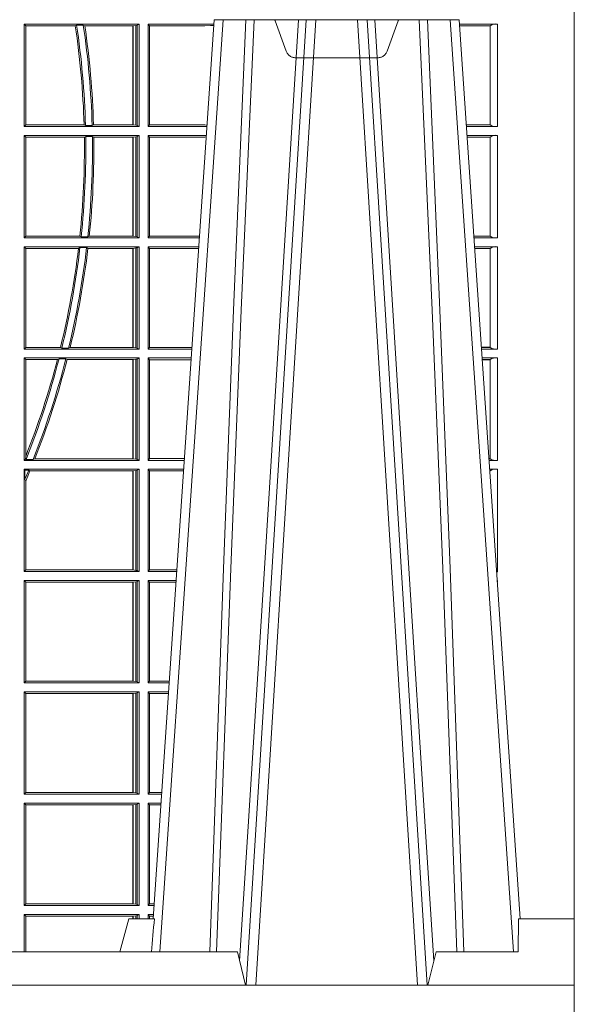
# Model space of a CAD drawing. Extents: x 252.1 to 270.7, y 143.4 to 166.4.
# Drawn here: x 256.9 to 257.1, y 159 to 159.3 of the extents above; entities that cross this region are included whole.
import ezdxf

# ---------------------------------------------------------------- set-up
doc = ezdxf.new("R2010")
doc.units = 0
doc.header["$LTSCALE"] = 0.02
doc.header["$PDMODE"] = 1
doc.header["$PDSIZE"] = 0.01
doc.linetypes.add('VERDECKT2', pattern=[4.762499999999999, 3.175, -1.5875])
doc.layers.add('FRW-Rifi ST', color=124, linetype='Continuous', lineweight=15)

# ---------------------------------------------------------------- blocks, each defined once
blk = doc.blocks.new('ST-Block_UT')
at = {"color": 0, "linetype": 'Continuous'}
for p, q in [((0.2728362143035099, -0.2714999980891264), (0.2912499964234883, -2.947132315966883e-09)), ((0.365249997376992, -2.947132315966883e-09), (0.2912499964234883, -2.947132315966883e-09)), ((0.3836638092990086, -0.2714999980891264), (0.365249997376992, -2.947132315966883e-09))]:
    blk.add_line(p, q, dxfattribs=at)
at = {"color": 0, "linetype": 'Continuous', "lineweight": 0}
for p, q in [((0.2939822733399922, -2.947132315966883e-09), (0.2748902201649912, -0.2814999960031344)), ((0.3008948624130028, -0.2914999976421484), (0.3190109789370013, -2.947132315966883e-09)), ((0.3219927012920039, -2.947132315966883e-09), (0.3038765847680054, -0.2914999976421484)), ((0.3345073223109978, -2.947132315966883e-09), (0.3526234090325033, -0.2914999976421484)), ((0.3556051611899989, -0.2914999976421484), (0.3374890446660004, -2.947132315966883e-09)), ((0.3625177502630095, -2.947132315966883e-09), (0.3816097736354891, -0.2814999960031344))]:
    blk.add_line(p, q, dxfattribs=at)
at = {"color": 0, "linetype": 'Continuous', "lineweight": 5}
for p, q in [((0.2655000150199953, -0.2714999980891264), (0.2628205180164969, -0.2814999960031344)), ((0.2732209920879995, -0.2714999980891264), (0.2655000150199953, -0.2714999980891264)), ((0.2982567310330069, -0.2814999960031344), (0.1667432844635073, -0.2814999960031344)), ((0.3007499933239899, -0.2914999976421484), (0.2982567310330069, -0.2814999960031344))]:
    blk.add_line(p, q, dxfattribs=at)
at = {"color": 0, "lineweight": 5}
for p, q in [((0.3831500172614994, -0.2714999980891264), (0.3830278277395109, -0.2814999960031344)), ((0.4000000119204969, -0.2714999980891264), (0.3831500172614994, -0.2714999980891264)), ((0.4000000119204969, -0.2914999976421484), (0.4000000119204969, -0.2714999980891264)), ((0.3582432925699948, -0.2814999960031344), (0.3557500004764904, -0.2914999976421484)), ((0.3830278277395109, -0.2814999960031344), (0.3582432925699948, -0.2814999960031344))]:
    blk.add_line(p, q, dxfattribs=at)
at = {"color": 0, "linetype": 'Continuous', "lineweight": 0}
for points in [[(0.2898985803124958, -0.2814999960031344), (0.294030046463007, -0.1656839728021282), (0.2970920860765034, -0.08773574527762662), (0.300844109058005, -2.947132315966883e-09)], [(0.3032989263529942, -2.947132315966883e-09), (0.2994116604324972, -0.08773574527762662), (0.2962423324584904, -0.1656839728021282), (0.2919690966604946, -0.2814999960031344)], [(0.2989249885079914, -0.2841802864936369), (0.3015068531034899, -0.2436380117801491), (0.3064309716220066, -0.1656835704711455), (0.31160426735849, -0.08283865746514607), (0.3166873812675135, -2.947132315966883e-09)], [(0.3575750052924889, -0.2841802864936369), (0.354993140697502, -0.2436380117801491), (0.350069051980995, -0.1656835704711455), (0.3448957562445116, -0.08283865746514607), (0.3398126423354881, -2.947132315966883e-09)], [(0.3532010674474861, -2.947132315966883e-09), (0.3570883631705044, -0.08773574527762662), (0.3602576613425015, -0.1656839728021282), (0.364530926942507, -0.2814999960031344)], [(0.3666014134880129, -0.2814999960031344), (0.3624699771399946, -0.1656839728021282), (0.3594079077240053, -0.08773574527762662), (0.3556559145449967, -2.947132315966883e-09)]]:
    blk.add_lwpolyline(points, dxfattribs=at)
at = {"color": 0, "linetype": 'Continuous'}
blk.add_lwpolyline([(0.4000000119204969, -0.2914999976421484), (0.4000000119204969, -0.3314999967481356), (-0.4000000000000057, -0.3314999967481356), (-0.4000000000000057, -0.2914999976421484)], close=True, dxfattribs=at)
at = {"color": 0, "linetype": 'Continuous', "lineweight": 5}
blk.add_arc((1.091596481150503, -0.3513028437431274), 0.8222572196539055, 174.4304837170653, 175.1302003581917, dxfattribs=at)
blk = doc.blocks.new('ST-Block_SeitGitt')
at = {"color": 0, "lineweight": 5}
blk.add_line((0.8000000119204742, 0.2714999980891264), (0.8000000119204742, -0.2714999980891264), dxfattribs=at)
at = {"color": 0, "linetype": 'Continuous', "lineweight": 0}
for p, q in [((0.6338500142092869, -0.001349996783147844), (0.6338500142092869, -0.03224999504939774)), ((0.6686500072474644, -0.001349996783147844), (0.6338500142092869, -0.001349996783147844)), ((0.6338500142092869, -0.001349996783147844), (0.6343389064068958, -0.001838887467357608)), ((0.6343389064068958, -0.001838887467357608), (0.6343389064068958, -0.03176110657707909)), ((0.6493263006205723, -0.001838887467357608), (0.6343389064068958, -0.001838887467357608)), ((0.6493263006205723, -0.001838887467357608), (0.6497192293400929, -0.001629362938302847)), ((0.6517413318152592, -0.001629362938302847), (0.6497192293400929, -0.001629362938302847)), ((0.6517413318152592, -0.001629362938302847), (0.6521964430804417, -0.001838887467357608)), ((0.6667304396624729, -0.001838887467357608), (0.6521964430804417, -0.001838887467357608)), ((0.6667756199832127, -0.001838887467357608), (0.6667304396624729, -0.001838887467357608)), ((0.6667304396624729, -0.03176110657707909), (0.6667304396624729, -0.001838887467357608)), ((0.6676284730429813, -0.001735919512185546), (0.6667756199832127, -0.001838887467357608)), ((0.6667756199832127, -0.001838887467357608), (0.6667756199832127, -0.03176110657707909)), ((0.668025171756284, -0.00166203955498645), (0.6676284730429813, -0.001735919512185546)), ((0.6676284730429813, -0.03186407360092858), (0.6676284730429813, -0.001735919512185546)), ((0.668025171756284, -0.00166203955498645), (0.6686500072474644, -0.001349996783147844)), ((0.668025171756284, -0.03193795355812767), (0.668025171756284, -0.00166203955498645)), ((0.6686500072474644, -0.001349996783147844), (0.6686500072474644, -0.03224999504939774)), ((0.6713500082488224, -0.001349996783147844), (0.6713500082488224, -0.03224999504939774)), ((0.6713500082488224, -0.001349996783147844), (0.6911584365973056, -0.001349996783147844)), ((0.6713500082488224, -0.001349996783147844), (0.6717695653433964, -0.001853830770897957)), ((0.6717695653433964, -0.03174616443769196), (0.6717695653433964, -0.001853830770897957)), ((0.6717695653433964, -0.001853830770897957), (0.6884500145907566, -0.001853830770897957)), ((0.6884500145907566, -0.001853830770897957), (0.690195000171201, -0.0017073004351289)), ((0.690195000171201, -0.0017073004351289), (0.6911395829911271, -0.00162798171521672)), ((0.6911327600962807, -0.001728581141776431), (0.690195000171201, -0.0017073004351289)), ((0.7767635643477604, -0.001349996783147844), (0.7653415573513485, -0.001349996783119423)), ((0.7745635569091007, -0.001837725060369166), (0.765374636308735, -0.001837725060369166)), ((0.7745635569091007, -0.00188378396754274), (0.7653777601395575, -0.00188378396754274)), ((0.7745635569091007, -0.001837725060369166), (0.7745635569091007, -0.00188378396754274)), ((0.7745638251300022, -0.001883120516623649), (0.7745638251300022, -0.03171687248007515)), ((0.7767635643477604, -0.03224999504939774), (0.7767635643477604, -0.001349996783147844)), ((0.6338500142092869, -0.03224999504939774), (0.6343389064068958, -0.03176110657707909)), ((0.6686500072474644, -0.03224999504939774), (0.6338500142092869, -0.03224999504939774)), ((0.6519765019412205, -0.03176110657707909), (0.6343389064068958, -0.03176110657707909)), ((0.6519765019412205, -0.03176110657707909), (0.6524021387095615, -0.03197063180462578)), ((0.6544029176230595, -0.03197063180462578), (0.6524021387095615, -0.03197063180462578)), ((0.6544029176230595, -0.03197063180462578), (0.6548167824740574, -0.03176110657707909)), ((0.6667304396624729, -0.03176110657707909), (0.6548167824740574, -0.03176110657707909)), ((0.6667756199832127, -0.03176110657707909), (0.6667304396624729, -0.03176110657707909)), ((0.6676284730429813, -0.03186407360092858), (0.6667756199832127, -0.03176110657707909)), ((0.668025171756284, -0.03193795355812767), (0.6676284730429813, -0.03186407360092858)), ((0.668025171756284, -0.03193795355812767), (0.6686500072474644, -0.03224999504939774)), ((0.6713500082488224, -0.03224999504939774), (0.6717695653433964, -0.03174616443769196)), ((0.6713500082488224, -0.03224999504939774), (0.6890627244582674, -0.03224999504939774)), ((0.6717695653433964, -0.03174616443769196), (0.6884500145907566, -0.03174616443769196)), ((0.6884500145907566, -0.03174616443769196), (0.6890932322958179, -0.03180017557735937)), ((0.7745635569091007, -0.03171620937840203), (0.7674010701967973, -0.03171620937840203)), ((0.7745635569091007, -0.03176226886765221), (0.7674041940670691, -0.03176226886765221)), ((0.7767635643477604, -0.03224999504939774), (0.7674372728823471, -0.03224999504939774)), ((0.7745635569091007, -0.03171620937840203), (0.7745635569091007, -0.03176226886765221)), ((0.6338500142092869, -0.03494999605075577), (0.6338500142092869, -0.06584999385134438)), ((0.6686500072474644, -0.03494999605075577), (0.6338500142092869, -0.03494999605075577)), ((0.6338500142092869, -0.03494999605075577), (0.6343389064068958, -0.03543888824836472)), ((0.6520552992816135, -0.03543888824836472), (0.6343389064068958, -0.03543888824836472)), ((0.6343389064068958, -0.03543888824836472), (0.6343389064068958, -0.06536110910431603)), ((0.6520552992816135, -0.03543888824836472), (0.6524718463416264, -0.03522936302081803)), ((0.6544720888133213, -0.03522936302081803), (0.6524718463416264, -0.03522936302081803)), ((0.6544720888133213, -0.03522936302081803), (0.6548946857447788, -0.03543888824836472)), ((0.6667304396624729, -0.03543888824836472), (0.6548946857447788, -0.03543888824836472)), ((0.6667756199832127, -0.03543888824836472), (0.6667304396624729, -0.03543888824836472)), ((0.6667304396624729, -0.06536110910431603), (0.6667304396624729, -0.03543888824836472)), ((0.6676284730429813, -0.03533592122451523), (0.6667756199832127, -0.03543888824836472)), ((0.6667756199832127, -0.03543888824836472), (0.6667756199832127, -0.06536110910431603)), ((0.668025171756284, -0.03526204126731614), (0.6676284730429813, -0.03533592122451523)), ((0.6676284730429813, -0.06546407612816552), (0.6676284730429813, -0.03533592122451523)), ((0.668025171756284, -0.03526204126731614), (0.6686500072474644, -0.03494999605075577)), ((0.668025171756284, -0.06553795608536461), (0.668025171756284, -0.03526204126731614)), ((0.6686500072474644, -0.03494999605075577), (0.6686500072474644, -0.06584999385134438)), ((0.6713500082488224, -0.03494999605075577), (0.6713500082488224, -0.06584999385134438)), ((0.6713500082488224, -0.03494999605075577), (0.6888796039019098, -0.03494999605075577)), ((0.6713500082488224, -0.03494999605075577), (0.6717695653433964, -0.03545383038775185)), ((0.6717695653433964, -0.03545383038775185), (0.6884500145907566, -0.03545383038775185)), ((0.6717695653433964, -0.0653461632396386), (0.6717695653433964, -0.03545383038775185)), ((0.6884500145907566, -0.03545383038775185), (0.6888476975333049, -0.03542043600995726)), ((0.7767635643477604, -0.03494999605075577), (0.7676203937350579, -0.03494999605075577)), ((0.7745635569091007, -0.0354377259577916), (0.7676534728030049, -0.0354377259577916)), ((0.7745635569091007, -0.03548378544704178), (0.7676565966733051, -0.03548378544704178)), ((0.7745635569091007, -0.0354377259577916), (0.7745635569091007, -0.03548378544704178)), ((0.7745638251300022, -0.03548312234536866), (0.7745638251300022, -0.06531687500731209)), ((0.7767635643477604, -0.06584999385134438), (0.7767635643477604, -0.03494999605075577)), ((0.6338500142092869, -0.06584999385134438), (0.6343389064068958, -0.06536110910431603)), ((0.6506983101363346, -0.06536110910431603), (0.6343389064068958, -0.06536110910431603)), ((0.6506983101363346, -0.06536110910431603), (0.6510981082911655, -0.06557062688128212)), ((0.6531091690058872, -0.06557062688128212), (0.65355292558624, -0.06536110910431603)), ((0.6667304396624729, -0.06536110910431603), (0.65355292558624, -0.06536110910431603)), ((0.6667756199832127, -0.06536110910431603), (0.6667304396624729, -0.06536110910431603)), ((0.6676284730429813, -0.06546407612816552), (0.6667756199832127, -0.06536110910431603)), ((0.6713500082488224, -0.06584999385134438), (0.6717695653433964, -0.0653461632396386)), ((0.6717695653433964, -0.0653461632396386), (0.686818062797272, -0.0653461632396386)), ((0.7745635569091007, -0.06531621190563897), (0.7696799068015707, -0.06531621190563897)), ((0.7745635569091007, -0.06536227139488915), (0.7696830306718709, -0.06536227139488915)), ((0.7745635569091007, -0.06531621190563897), (0.7745635569091007, -0.06536227139488915)), ((0.6686500072474644, -0.06584999385134438), (0.6338500142092869, -0.06584999385134438)), ((0.6531091690058872, -0.06557062688128212), (0.6510981082911655, -0.06557062688128212)), ((0.668025171756284, -0.06553795608536461), (0.6676284730429813, -0.06546407612816552)), ((0.668025171756284, -0.06553795608536461), (0.6686500072474644, -0.06584999385134438)), ((0.6713500082488224, -0.06584999385134438), (0.6867838917944482, -0.06584999385134438)), ((0.7767635643477604, -0.06584999385134438), (0.7697161092344516, -0.06584999385134438)), ((0.6338500142092869, -0.06854999485270241), (0.6338500142092869, -0.09944999637858132)), ((0.6686500072474644, -0.06854999485270241), (0.6338500142092869, -0.06854999485270241)), ((0.6338500142092869, -0.06854999485270241), (0.6343389064068958, -0.06903888705031136)), ((0.6343389064068958, -0.06903888705031136), (0.6343389064068958, -0.09896110418097237)), ((0.6502842664714024, -0.06903888705031136), (0.6343389064068958, -0.06903888705031136)), ((0.6502842664714024, -0.06903888705031136), (0.6507318675513432, -0.06882936182276467)), ((0.6527458488936588, -0.06882936182276467), (0.6507318675513432, -0.06882936182276467)), ((0.6527458488936588, -0.06882936182276467), (0.6531435310836002, -0.06903888705031136)), ((0.6667304396624729, -0.06903888705031136), (0.6531435310836002, -0.06903888705031136)), ((0.6667756199832127, -0.06903888705031136), (0.6667304396624729, -0.06903888705031136)), ((0.6667304396624729, -0.09896110418097237), (0.6667304396624729, -0.06903888705031136)), ((0.6676284730429813, -0.06893592002646187), (0.6667756199832127, -0.06903888705031136)), ((0.6667756199832127, -0.06903888705031136), (0.6667756199832127, -0.09896110418097237)), ((0.668025171756284, -0.06886204006926278), (0.6676284730429813, -0.06893592002646187)), ((0.6676284730429813, -0.09906407120482186), (0.6676284730429813, -0.06893592002646187)), ((0.668025171756284, -0.06886204006926278), (0.6686500072474644, -0.06854999485270241)), ((0.668025171756284, -0.09913795116202095), (0.668025171756284, -0.06886204006926278)), ((0.6686500072474644, -0.06854999485270241), (0.6686500072474644, -0.09944999637858132)), ((0.6713500082488224, -0.06854999485270241), (0.6713500082488224, -0.09944999637858132)), ((0.6713500082488224, -0.06854999485270241), (0.6866007712380906, -0.06854999485273083)), ((0.6713500082488224, -0.06854999485270241), (0.6717695653433964, -0.06905383291498879)), ((0.6717695653433964, -0.06905383291498879), (0.6865665997299288, -0.06905383291498879)), ((0.6717695653433964, -0.09894616576687554), (0.6717695653433964, -0.06905383291498879)), ((0.7767635643477604, -0.06854999485270241), (0.7698992300872192, -0.06854999485270241)), ((0.7745635569091007, -0.06903772475973824), (0.7699323091551378, -0.06903772475973824)), ((0.7745635569091007, -0.06908378424898842), (0.769935433025438, -0.06908378424898842)), ((0.7745635569091007, -0.06903772475973824), (0.7745635569091007, -0.06908378424898842)), ((0.7745638251300022, -0.0690831211473153), (0.7745638251300022, -0.09891687008396843)), ((0.7767635643477604, -0.09944999637858132), (0.7767635643477604, -0.06854999485270241)), ((0.6338500142092869, -0.09944999637858132), (0.6343389064068958, -0.09896110418097237)), ((0.6686500072474644, -0.09944999637858132), (0.6338500142092869, -0.09944999637858132)), ((0.6448452979321644, -0.09896110418097237), (0.6343389064068958, -0.09896110418097237)), ((0.6448452979321644, -0.09896110418097237), (0.6452259182925388, -0.09917062940851906)), ((0.647284752130048, -0.09917062940851906), (0.6452259182925388, -0.09917062940851906)), ((0.647284752130048, -0.09917062940851906), (0.6477673411364719, -0.09896110418097237)), ((0.6667304396624729, -0.09896110418097237), (0.6477673411364719, -0.09896110418097237)), ((0.6667756199832127, -0.09896110418097237), (0.6667304396624729, -0.09896110418097237)), ((0.6676284730429813, -0.09906407120482186), (0.6667756199832127, -0.09896110418097237)), ((0.668025171756284, -0.09913795116202095), (0.6676284730429813, -0.09906407120482186)), ((0.668025171756284, -0.09913795116202095), (0.6686500072474644, -0.09944999637858132)), ((0.6713500082488224, -0.09944999637858132), (0.6717695653433964, -0.09894616576687554)), ((0.6713500082488224, -0.09944999637858132), (0.68450505887796, -0.09944999637858132)), ((0.6717695653433964, -0.09894616576687554), (0.6845392298808406, -0.09894616576687554)), ((0.7745635569091007, -0.09891620698229531), (0.771958742901063, -0.09891620698229531)), ((0.7745635569091007, -0.09896226647154549), (0.7719618667713632, -0.09896226647154549)), ((0.7767635643477604, -0.09944999637858132), (0.7719949458392534, -0.09944999637858132)), ((0.7745635569091007, -0.09891620698229531), (0.7745635569091007, -0.09896226647154549)), ((0.6338500142092869, -0.1021499973799394), (0.6338500142092869, -0.1330499914552377)), ((0.6686500072474644, -0.1021499973799394), (0.6338500142092869, -0.1021499973799394)), ((0.6338500142092869, -0.1021499973799394), (0.6343389064068958, -0.1026388895775483)), ((0.6439152419562504, -0.1026388895775483), (0.6343389064068958, -0.1026388895775483)), ((0.6343389064068958, -0.1026388895775483), (0.6343389064068958, -0.131896879997413)), ((0.6439152419562504, -0.1026388895775483), (0.6444032996888325, -0.1024293643500016)), ((0.646469002961652, -0.1024293643500016), (0.6444032996888325, -0.1024293643500016)), ((0.646469002961652, -0.1024293643500016), (0.6468482971186802, -0.1026388895775483)), ((0.6667304396624729, -0.1026388895775483), (0.6468482971186802, -0.1026388895775483)), ((0.6667756199832127, -0.1026388895775483), (0.6667304396624729, -0.1026388895775483)), ((0.6667304396624729, -0.1325610992576287), (0.6667304396624729, -0.1026388895775483)), ((0.6676284730429813, -0.1025359225536988), (0.6667756199832127, -0.1026388895775483)), ((0.6667756199832127, -0.1026388895775483), (0.6667756199832127, -0.1325610992576287)), ((0.668025171756284, -0.1024620425964997), (0.6676284730429813, -0.1025359225536988)), ((0.6676284730429813, -0.1326640811826394), (0.6676284730429813, -0.1025359225536988)), ((0.668025171756284, -0.1024620425964997), (0.6686500072474644, -0.1021499973799394)), ((0.668025171756284, -0.1327379611398385), (0.668025171756284, -0.1024620425964997)), ((0.6686500072474644, -0.1021499973799394), (0.6686500072474644, -0.1330499914552377)), ((0.6713500082488224, -0.1021499973799394), (0.6713500082488224, -0.1330499914552377)), ((0.6713500082488224, -0.1021499973799394), (0.6843219383216308, -0.1021499973799678)), ((0.6713500082488224, -0.1021499973799394), (0.6717695653433964, -0.1026538279916451)), ((0.6717695653433964, -0.1026538279916451), (0.6842877673187786, -0.1026538279916451)), ((0.6717695653433964, -0.1325461682941125), (0.6717695653433964, -0.1026538279916451)), ((0.7767635643477604, -0.1021499973799394), (0.772178066692021, -0.1021499973799394)), ((0.7745635569091007, -0.1026377272869752), (0.7722111457599397, -0.1026377272869752)), ((0.7745635569091007, -0.1026837867762254), (0.7722142696302399, -0.1026837867762254)), ((0.7745635569091007, -0.1026377272869752), (0.7745635569091007, -0.1026837867762254)), ((0.7745638251300022, -0.1026831236745522), (0.7745638251300022, -0.1325168726112054)), ((0.7767635643477604, -0.1330499914552377), (0.7767635643477604, -0.1021499973799394)), ((0.6338500142092869, -0.1330499914552377), (0.634242987632291, -0.1326570180322335)), ((0.6686500072474644, -0.1330499914552377), (0.6338500142092869, -0.1330499914552377)), ((0.634242987632291, -0.1326570180322335), (0.6343389064068958, -0.131896879997413)), ((0.634242987632291, -0.1326570180322335), (0.6344425737853214, -0.1327706244851754)), ((0.6365952700371906, -0.1327706244851754), (0.6344425737853214, -0.1327706244851754)), ((0.6365952700371906, -0.1327706244851754), (0.6371292978520557, -0.1325610992576287)), ((0.6667304396624729, -0.1325610992576287), (0.6371292978520557, -0.1325610992576287)), ((0.6667756199832127, -0.1325610992576287), (0.6667304396624729, -0.1325610992576287)), ((0.6676284730429813, -0.1326640811826394), (0.6667756199832127, -0.1325610992576287)), ((0.668025171756284, -0.1327379611398385), (0.6676284730429813, -0.1326640811826394)), ((0.668025171756284, -0.1327379611398385), (0.6686500072474644, -0.1330499914552377)), ((0.6713500082488224, -0.1330499914552377), (0.6717695653433964, -0.1325461682941125)), ((0.6713500082488224, -0.1330499914552377), (0.6822262264668097, -0.1330499914552377)), ((0.6717695653433964, -0.1325461682941125), (0.682260396964324, -0.1325461682941125)), ((0.7745635569091007, -0.1325162020589516), (0.7742375790005553, -0.1325162020589516)), ((0.7745635569091007, -0.1325622615482018), (0.7742407028708556, -0.1325622615481734)), ((0.7767635643477604, -0.1330499914552377), (0.7742737819387457, -0.1330499914552377)), ((0.7745635569091007, -0.1325162020589516), (0.7745635569091007, -0.1325622615482018)), ((0.6338500142092869, -0.1357499924565957), (0.6338500142092869, -0.1666499939824746)), ((0.6686500072474644, -0.1357499924565957), (0.6338500142092869, -0.1357499924565957)), ((0.6338500142092869, -0.1357499924565957), (0.6341293811793491, -0.1360293594266579)), ((0.6352776199574635, -0.1360293594266579), (0.6341293811793491, -0.1360293594266579)), ((0.6341293811793491, -0.1360293594266579), (0.6341293811793491, -0.138768177952926)), ((0.6352776199574635, -0.1360293594266579), (0.6356450378890202, -0.1362388846542046)), ((0.6667304396624729, -0.1362388846542046), (0.6356450378890202, -0.1362388846542046)), ((0.6667756199832127, -0.1362388846542046), (0.6667304396624729, -0.1362388846542046)), ((0.6667304396624729, -0.1661611017848657), (0.6667304396624729, -0.1362388846542046)), ((0.6676284730429813, -0.1361359176303552), (0.6667756199832127, -0.1362388846542046)), ((0.6667756199832127, -0.1362388846542046), (0.6667756199832127, -0.1661611017848657)), ((0.668025171756284, -0.1360620376731561), (0.6676284730429813, -0.1361359176303552)), ((0.6676284730429813, -0.1662640688087151), (0.6676284730429813, -0.1361359176303552)), ((0.668025171756284, -0.1360620376731561), (0.6686500072474644, -0.1357499924565957)), ((0.668025171756284, -0.1663379487659142), (0.668025171756284, -0.1360620376731561)), ((0.6686500072474644, -0.1357499924565957), (0.6686500072474644, -0.1666499939824746)), ((0.6713500082488224, -0.1357499924565957), (0.6713500082488224, -0.1666499939824746)), ((0.6713500082488224, -0.1357499924565957), (0.6820431059104806, -0.1357499924566241)), ((0.6713500082488224, -0.1357499924565957), (0.6717695653433964, -0.1362538305188821)), ((0.6717695653433964, -0.1362538305188821), (0.6820089344022904, -0.1362538305188821)), ((0.6717695653433964, -0.1661461559201882), (0.6717695653433964, -0.1362538305188821)), ((0.7767635643477604, -0.1357499924565957), (0.7744569027914565, -0.1357499924565957)), ((0.7745635569091007, -0.1362377223636315), (0.774489981859432, -0.1362377223636315)), ((0.7745635569091007, -0.1362837818528817), (0.7744931057297038, -0.1362837818528817)), ((0.7745635569091007, -0.1362377223636315), (0.7745635569091007, -0.1362837818528817)), ((0.7767635643477604, -0.1666499939824746), (0.7767635643477604, -0.1357499924565957)), ((0.6343389064068958, -0.1393457320596383), (0.6341293811793491, -0.138768177952926)), ((0.6343389064068958, -0.1393457320596383), (0.6343389064068958, -0.1661611017848657)), ((0.6338500142092869, -0.1666499939824746), (0.6343389064068958, -0.1661611017848657)), ((0.6667304396624729, -0.1661611017848657), (0.6343389064068958, -0.1661611017848657)), ((0.6667756199832127, -0.1661611017848657), (0.6667304396624729, -0.1661611017848657)), ((0.6676284730429813, -0.1662640688087151), (0.6667756199832127, -0.1661611017848657)), ((0.668025171756284, -0.1663379487659142), (0.6676284730429813, -0.1662640688087151)), ((0.668025171756284, -0.1663379487659142), (0.6686500072474644, -0.1666499939824746)), ((0.6713500082488224, -0.1666499939824746), (0.6717695653433964, -0.1661461559201882)), ((0.6717695653433964, -0.1661461559201882), (0.6799815650585117, -0.1661461559201882)), ((0.6686500072474644, -0.1666499939824746), (0.6338500142092869, -0.1666499939824746)), ((0.6338500142092869, -0.1693499949838326), (0.6338500142092869, -0.2002499965097115)), ((0.6686500072474644, -0.1693499949838326), (0.6338500142092869, -0.1693499949838326)), ((0.6338500142092869, -0.1693499949838326), (0.6343389064068958, -0.1698388871814416)), ((0.668025171756284, -0.169662040200393), (0.6686500072474644, -0.1693499949838326)), ((0.6686500072474644, -0.1693499949838326), (0.6686500072474644, -0.2002499965097115)), ((0.6713500082488224, -0.1666499939824746), (0.6799473935503499, -0.1666499939824746)), ((0.6713500082488224, -0.1693499949838326), (0.6713500082488224, -0.2002499965097115)), ((0.6713500082488224, -0.1693499949838326), (0.6797642729940208, -0.1693499949838326)), ((0.6713500082488224, -0.1693499949838326), (0.6717695653433964, -0.169853833046119)), ((0.7767635643477604, -0.1666499939824746), (0.7765526185435476, -0.1666499939824746)), ((0.7767635643477604, -0.1693499949838326), (0.7767357393962584, -0.1693499949838326)), ((0.7767635643477888, -0.1697602562711893), (0.7767635643477604, -0.1693499949838326)), ((0.6343389064068958, -0.1698388871814416), (0.6343389064068958, -0.1997611043121026)), ((0.6667304396624729, -0.1698388871814416), (0.6343389064068958, -0.1698388871814416)), ((0.6667756199832127, -0.1698388871814416), (0.6667304396624729, -0.1698388871814416)), ((0.6667304396624729, -0.1997611043121026), (0.6667304396624729, -0.1698388871814416)), ((0.6676284730429813, -0.1697359201575921), (0.6667756199832127, -0.1698388871814416)), ((0.6667756199832127, -0.1698388871814416), (0.6667756199832127, -0.1997611043121026)), ((0.668025171756284, -0.169662040200393), (0.6676284730429813, -0.1697359201575921)), ((0.6676284730429813, -0.1998640713359521), (0.6676284730429813, -0.1697359201575921)), ((0.668025171756284, -0.1999379512931512), (0.668025171756284, -0.169662040200393)), ((0.6717695653433964, -0.169853833046119), (0.6797301014858022, -0.169853833046119)), ((0.6717695653433964, -0.1997461584474252), (0.6717695653433964, -0.169853833046119)), ((0.6338500142092869, -0.2002499965097115), (0.6343389064068958, -0.1997611043121026)), ((0.6686500072474644, -0.2002499965097115), (0.6338500142092869, -0.2002499965097115)), ((0.6667304396624729, -0.1997611043121026), (0.6343389064068958, -0.1997611043121026)), ((0.6667756199832127, -0.1997611043121026), (0.6667304396624729, -0.1997611043121026)), ((0.6676284730429813, -0.1998640713359521), (0.6667756199832127, -0.1997611043121026)), ((0.668025171756284, -0.1999379512931512), (0.6676284730429813, -0.1998640713359521)), ((0.668025171756284, -0.1999379512931512), (0.6686500072474644, -0.2002499965097115)), ((0.6713500082488224, -0.2002499965097115), (0.6717695653433964, -0.1997461584474252)), ((0.6713500082488224, -0.2002499965097115), (0.6776685606338901, -0.2002499965097115)), ((0.6717695653433964, -0.1997461584474252), (0.6777027321420519, -0.1997461584474252)), ((0.6338500142092869, -0.2029499975110696), (0.6338500142092869, -0.2338499990369485)), ((0.6686500072474644, -0.2029499975110696), (0.6338500142092869, -0.2029499975110696)), ((0.6338500142092869, -0.2029499975110696), (0.6343389064068958, -0.2034388897086785)), ((0.6343389064068958, -0.2034388897086785), (0.6343389064068958, -0.2333611068393395)), ((0.6667304396624729, -0.2034388897086785), (0.6343389064068958, -0.2034388897086785)), ((0.6667756199832127, -0.2034388897086785), (0.6667304396624729, -0.2034388897086785)), ((0.6667304396624729, -0.2333611068393395), (0.6667304396624729, -0.2034388897086785)), ((0.6676284730429813, -0.203335922684829), (0.6667756199832127, -0.2034388897086785)), ((0.6667756199832127, -0.2034388897086785), (0.6667756199832127, -0.2333611068393395)), ((0.668025171756284, -0.2032620427276299), (0.6676284730429813, -0.203335922684829)), ((0.6676284730429813, -0.233464073863189), (0.6676284730429813, -0.203335922684829)), ((0.668025171756284, -0.2032620427276299), (0.6686500072474644, -0.2029499975110696)), ((0.668025171756284, -0.2335379538203881), (0.668025171756284, -0.2032620427276299)), ((0.6686500072474644, -0.2029499975110696), (0.6686500072474644, -0.2338499990369485)), ((0.6713500082488224, -0.2029499975110696), (0.6713500082488224, -0.2338499990369485)), ((0.6713500082488224, -0.2029499975110696), (0.6774854400775325, -0.2029499975110696)), ((0.6713500082488224, -0.2029499975110696), (0.6717695653433964, -0.2034538355733559)), ((0.6717695653433964, -0.2034538355733559), (0.6774512685693423, -0.2034538355733559)), ((0.6717695653433964, -0.2333461609746621), (0.6717695653433964, -0.2034538355733559)), ((0.6338500142092869, -0.2338499990369485), (0.6343389064068958, -0.2333611068393395)), ((0.6686500072474644, -0.2338499990369485), (0.6338500142092869, -0.2338499990369485)), ((0.6667304396624729, -0.2333611068393395), (0.6343389064068958, -0.2333611068393395)), ((0.6667756199832127, -0.2333611068393395), (0.6667304396624729, -0.2333611068393395)), ((0.6676284730429813, -0.233464073863189), (0.6667756199832127, -0.2333611068393395)), ((0.668025171756284, -0.2335379538203881), (0.6676284730429813, -0.233464073863189)), ((0.668025171756284, -0.2335379538203881), (0.6686500072474644, -0.2338499990369485)), ((0.6713500082488224, -0.2338499990369485), (0.6717695653433964, -0.2333461609746621)), ((0.6713500082488224, -0.2338499990369485), (0.6753897277174303, -0.2338499990369485)), ((0.6717695653433964, -0.2333461609746621), (0.6754238992255637, -0.2333461609746621)), ((0.6338500142092869, -0.2365500000383065), (0.6338500142092869, -0.2674500015641854)), ((0.6686500072474644, -0.2365500000383065), (0.6338500142092869, -0.2365500000383065)), ((0.6338500142092869, -0.2365500000383065), (0.6343389064068958, -0.2370388922359155)), ((0.6667304396624729, -0.2370388922359155), (0.6343389064068958, -0.2370388922359155)), ((0.6343389064068958, -0.2370388922359155), (0.6343389064068958, -0.2669610944654153)), ((0.6667756199832127, -0.2370388922359155), (0.6667304396624729, -0.2370388922359155)), ((0.6667304396624729, -0.2669610944654153), (0.6667304396624729, -0.2370388922359155)), ((0.6676284730429813, -0.236935925212066), (0.6667756199832127, -0.2370388922359155)), ((0.6667756199832127, -0.2370388922359155), (0.6667756199832127, -0.2669610944654153)), ((0.668025171756284, -0.2368620452548669), (0.6676284730429813, -0.236935925212066)), ((0.6676284730429813, -0.2670640614892648), (0.6676284730429813, -0.236935925212066)), ((0.668025171756284, -0.2368620452548669), (0.6686500072474644, -0.2365500000383065)), ((0.668025171756284, -0.2671379414464639), (0.668025171756284, -0.2368620452548669)), ((0.6686500072474644, -0.2365500000383065), (0.6686500072474644, -0.2674500015641854)), ((0.6713500082488224, -0.2365500000383065), (0.6713500082488224, -0.2674500015641854)), ((0.6713500082488224, -0.2365500000383065), (0.6752066071610727, -0.2365500000383065)), ((0.6713500082488224, -0.2365500000383065), (0.6717695653433964, -0.2370538381005929)), ((0.6717695653433964, -0.266946163501899), (0.6717695653433964, -0.2370538381005929)), ((0.6717695653433964, -0.2370538381005929), (0.6751724356528541, -0.2370538381005929)), ((0.6338500142092869, -0.2674500015641854), (0.6343389064068958, -0.2669610944654153)), ((0.6686500072474644, -0.2674500015641854), (0.6338500142092869, -0.2674500015641854)), ((0.6667304396624729, -0.2669610944654153), (0.6343389064068958, -0.2669610944654153)), ((0.6667756199832127, -0.2669610944654153), (0.6667304396624729, -0.2669610944654153)), ((0.6676284730429813, -0.2670640614892648), (0.6667756199832127, -0.2669610944654153)), ((0.668025171756284, -0.2671379414464639), (0.6676284730429813, -0.2670640614892648)), ((0.668025171756284, -0.2671379414464639), (0.6686500072474644, -0.2674500015641854)), ((0.6713500082488224, -0.2674500015641854), (0.6717695653433964, -0.266946163501899)), ((0.6713500082488224, -0.2674500015641854), (0.6731108948009421, -0.2674500015642138)), ((0.6717695653433964, -0.266946163501899), (0.6731450663091039, -0.266946163501899)), ((0.6338500142092869, -0.2701500025655434), (0.6338500142093437, -0.2814999960031344)), ((0.6686500072474644, -0.2701500025655434), (0.6338500142092869, -0.2701500025655434)), ((0.6338500142092869, -0.2701500025655434), (0.6343389064068958, -0.2706388798619912)), ((0.6676284730429813, -0.2705359128381417), (0.6667756199832127, -0.2706388798619912)), ((0.668025171756284, -0.2704620328809426), (0.6676284730429813, -0.2705359128381417)), ((0.6676284730429245, -0.271499998089098), (0.6676284730429813, -0.2705359128381417)), ((0.668025171756284, -0.2704620328809426), (0.6686500072474644, -0.2701500025655434)), ((0.6680251717562555, -0.271499998089098), (0.668025171756284, -0.2704620328809426)), ((0.6686500072474644, -0.2701500025655434), (0.6686500072474644, -0.2714999980891264)), ((0.6713500082488224, -0.2701500025655434), (0.6729277742446129, -0.2701500025655434)), ((0.6713500082488224, -0.2701500025655434), (0.6713500082488224, -0.2714999980891264)), ((0.6713500082488224, -0.2701500025655434), (0.6717695653433964, -0.2706538406278298)), ((0.6344028323884174, -0.2706388798619912), (0.6343389064068958, -0.2706388798619912)), ((0.6343389064068958, -0.2706388798619912), (0.6343389064069527, -0.2814999960031344)), ((0.6667304396624729, -0.2706388798619912), (0.6344028323884174, -0.2706388798619912)), ((0.6344028323884459, -0.2814999960031344), (0.6344028323884174, -0.2706388798619912)), ((0.6667756199832127, -0.2706388798619912), (0.6667304396624729, -0.2706388798619912)), ((0.6667304396624161, -0.271499998089098), (0.6667304396624729, -0.2706388798619912)), ((0.6667756199832127, -0.2706388798619912), (0.6667756199831842, -0.271499998089098)), ((0.6717695653433964, -0.2706538406278298), (0.6728936027364227, -0.2706538406278298)), ((0.6717695653434248, -0.2714999980891264), (0.6717695653433964, -0.2706538406278298))]:
    blk.add_line(p, q, dxfattribs=at)
for centre, radius, start, end in [((0.4000000119204685, -0.03899999674811738), 0.2520804391283391, 1.645565664491133, 8.477305874453833), ((0.4000000119204685, -0.03899999674811738), 0.2525000000000003, 1.595267543587262, 8.511186804788174), ((0.4000000119204685, -0.03899999674811738), 0.2545000000000002, 1.582727857565862, 8.443810803161412), ((0.4000000119204685, -0.03899999674811738), 0.2549195608716614, 1.627233509567245, 8.38220805437815), ((0.7762191138398009, -0.004099807889815565), 0.00280319237264435, 78.80053640643582, 126.1993826839579), ((0.7762406114020166, -0.0294032042464778), 0.002894425272673029, 234.5910523093573, 280.4091326341261), ((0.4000000119204685, -0.03899999674811738), 0.2520804391283393, 353.9973652727838, 0.8094373247016964), ((0.4000000119204685, -0.03899999674811738), 0.2525000000000003, 353.9595685714073, 0.8556413295931087), ((0.4000000119204685, -0.03899999674811738), 0.2545000000000005, 354.0072121405191, 0.8489167385804846), ((0.4000000119204685, -0.03899999674811738), 0.2549195608716612, 354.0644601145966, 0.8004217691705784), ((0.7762191170627091, -0.03769981413609003), 0.002803198592438894, 78.8006287310275, 126.199371274367), ((0.7762406117467151, -0.06300318347470579), 0.002894444461981357, 234.5913139746805, 280.409055917814), ((0.4000000119204685, -0.03899999674811738), 0.2520804391283393, 346.2394359159487, 353.1561480783182), ((0.4000000119204685, -0.03899999674811738), 0.2525000000000002, 346.213800455153, 353.2154559962243), ((0.4000000119204685, -0.03899999674811738), 0.2545000000000002, 346.3242542514242, 353.2690202773327), ((0.4000000119204685, -0.03899999674811738), 0.2549195608716612, 346.3956560370893, 353.2327287426772), ((0.7762191192985881, -0.07129982302339499), 0.002803208051484476, 78.80071359749503, 126.1992864080231), ((0.7762406110574318, -0.09660322514881159), 0.002894406083903223, 234.5907906460534, 280.4092093484867), ((0.4000000119204685, -0.03899999674811738), 0.2520804391283395, 338.3755788646641, 345.3771838414528), ((0.4000000119204685, -0.03899999674811738), 0.2525000000000004, 338.1999375903034, 345.451146369265), ((0.4000000119204685, -0.03899999674811738), 0.2545000000000002, 338.3799171542007, 345.5679707756848), ((0.4000000119204685, -0.03899999674811738), 0.254919560871661, 338.4679215177106, 345.5436106349596), ((0.7762191148269437, -0.1048998053804269), 0.00280318913387406, 78.8005438683929, 126.1994561370257), ((0.776240583969269, -0.1302033424122726), 0.002894290802626199, 234.5898262033491, 280.4101737911075), ((0.4000000119204685, -0.03899999674811738), 0.2545000000000003, 336.919974269655, 337.588565702705), ((0.4000000119204685, -0.03899999674811738), 0.2549195608716613, 336.8190142166467, 337.5765147741027), ((0.7762191237706872, -0.1384998407995397), 0.002803226971044952, 78.8008833414981, 126.1991166639375), ((0.776240583969269, -0.1638033449395095), 0.002894290802625744, 276.2303636076919, 280.4101737911075), ((0.7762191148269437, -0.1720998029843201), 0.002803189133876399, 78.8005438683929, 79.38740434889246)]:
    blk.add_arc(centre, radius, start, end, dxfattribs=at)
at = {"color": 0}
blk.add_point((0.8000000119204742, -2.947132315966883e-09), dxfattribs=at)
blk = doc.blocks.new('ST-Block_UT_Schacht')
at = {"color": 0, "linetype": 'VERDECKT2', "lineweight": 5, "ltscale": 0.1}
blk.add_lwpolyline([(0.3472861824999995, 3.251869884479675e-09, -0.3152987888776895), (0.3468163371084927, 0.0003289848898759828), (0.3434688762843621, 0.009526063681846608, 0.3152987888791577), (0.3406497984219925, 0.01150000325188216), (0.3158502134984928, 0.01150000325188216, 0.3152987888791579), (0.3130311429499955, 0.00952607098585645), (0.3096836757308949, 0.0003289931802044066, -0.3152987888776896), (0.3092138294205142, 3.251869884479675e-09)], format="xyb", dxfattribs=at)
blk = doc.blocks.new('QuadroControl-ST_2')
at = {"color": 0, "xscale": -1, "rotation": 180}
blk.add_blockref('ST-Block_UT_Schacht', (-1.49444761916584e-05, -0.9944999967481465), dxfattribs=at)
at = {"color": 0}
for name, p in [('ST-Block_SeitGitt', (-0.4000149444761973, -0.9944999967481465)), ('ST-Block_UT', (-1.49444761916584e-05, -0.9944999967481465))]:
    blk.add_blockref(name, p, dxfattribs=at)

msp = doc.modelspace()

# ---------------------------------------------------------------- block references
at = {"layer": 'FRW-Rifi ST'}
msp.add_blockref('QuadroControl-ST_2', (256.6981675994381, 160.2946643786444), dxfattribs=at)

doc.saveas('drawing.dxf')
